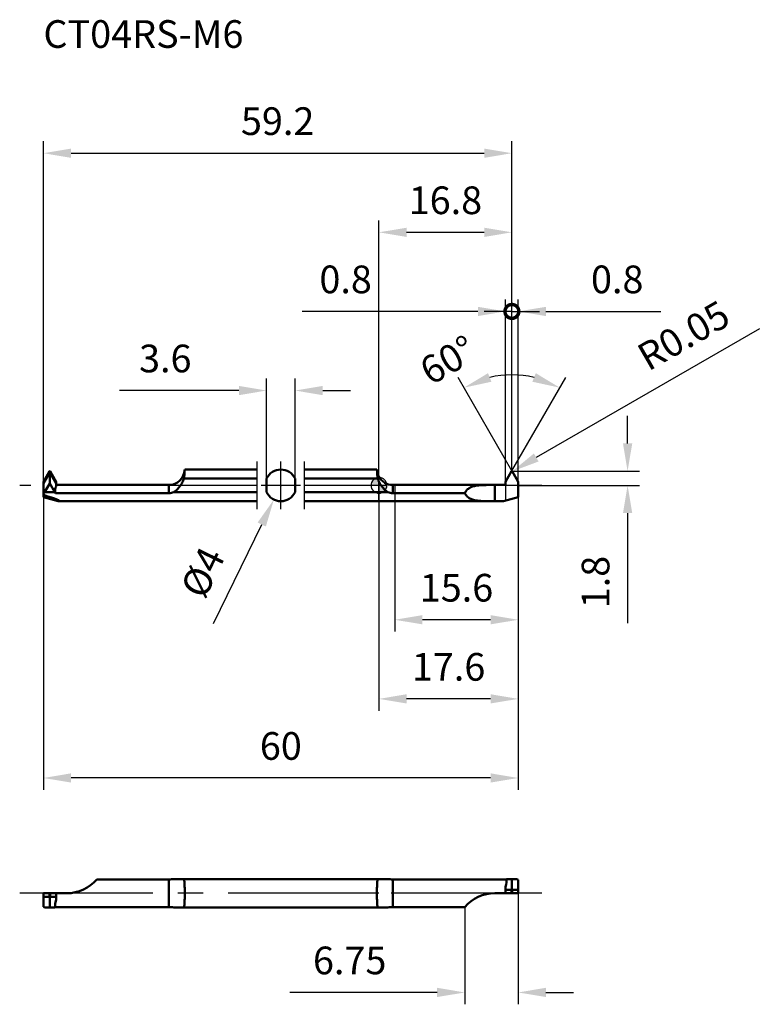
# Model space of a CAD drawing. Units: millimetres. Extents: x -45 to 48, y -66 to 59.
import ezdxf

# ---------------------------------------------------------------- set-up
doc = ezdxf.new("R2010")
doc.units = ezdxf.units.MM
doc.linetypes.add('CENTER2', pattern=[28.575, 19.05, -3.175, 3.175, -3.175])
for name, color, linetype, lineweight in [('1', 4, 'Continuous', 50), ('2', 7, 'Continuous', 25), ('4', 2, 'CENTER2', 25), ('cut', 1, 'Continuous', 25), ('nocut', 7, 'Continuous', 25), ('sk1', 4, 'Continuous', 50), ('sk2', 7, 'Continuous', 25), ('sk4', 2, 'CENTER2', 25), ('sk6', 5, 'Continuous', 35)]:
    doc.layers.add(name, color=color, linetype=linetype, lineweight=lineweight)
doc.styles.add('simplex', font='txt.shx', dxfattribs={"height": 3.5})
doc.dimstyles.new('コピー - ISO-25', dxfattribs={"dimscale": 0, "dimtxt": 3.5, "dimasz": 3.5, "dimexe": 1.5, "dimexo": 0, "dimgap": 2.3, "dimtad": 1, "dimdec": 8, "dimdsep": 46, "dimtxsty": 'simplex', "dimcen": 0.09, "dimclrd": 256, "dimclre": 256, "dimclrt": 256, "dimadec": 0, "dimazin": 0, "dimtfac": 1, "dimtofl": 0, "dimtmove": 0, "dimatfit": 3, "dimfxl": 1, "dimtolj": 1, "dimlwd": -1, "dimlwe": -1, "dimarcsym": 0})

# ---------------------------------------------------------------- blocks, each defined once
blk = doc.blocks.new('zero block')
h = blk.add_hatch(color=7)
h.paths.add_polyline_path([(0, 1, 0.414214), (-1, 0), (0, 0)])
h.paths.add_polyline_path([(1, 0), (0, 0), (0, -1, 0.414214)])
at = {"color": 7, "ltscale": 0.2}
for p, q in [((-1, 0), (1, 0)), ((0, -1), (0, 1))]:
    blk.add_line(p, q, dxfattribs=at)
for start, end in [(90, 180), (180, 270), (0, 90), (270, 0)]:
    blk.add_arc((0, 0), 1, start, end, dxfattribs=at)
blk = doc.blocks.new('*D44')
at = {"layer": '2'}
for p, q in [((17.6, -51.56), (17.6, -65.6)), ((10.85, -53.31), (10.85, -65.6)), ((7.35, -64.1), (-11.25, -64.1)), ((21.1, -64.1), (24.6, -64.1))]:
    blk.add_line(p, q, dxfattribs=at)
for points in [[(7.35, -64.68), (7.35, -63.51), (10.85, -64.1)], [(21.1, -63.51), (21.1, -64.68), (17.6, -64.1)]]:
    blk.add_solid(points, dxfattribs=at)
at = {"layer": 'Defpoints', "color": 0}
for p in [(17.6, -51.56), (10.85, -53.31), (10.85, -64.1)]:
    blk.add_point(p, dxfattribs=at)
at = {"layer": '2', "insert": (-3.7, -60.05), "char_height": 3.5, "attachment_point": 5, "style": 'simplex'}
blk.add_mtext('\\A1;6.75', dxfattribs=at)
blk = doc.blocks.new('*D55')
at = {"layer": 'Defpoints', "color": 0}
for p in [(-42.4, -1.5), (17.6, -1.5), (-42.4, -36.99)]:
    blk.add_point(p, dxfattribs=at)
at = {"layer": 'sk2'}
for p, q in [((-42.4, -1.5), (-42.4, -38.49)), ((17.6, -1.5), (17.6, -38.49)), ((14.1, -36.99), (-38.9, -36.99))]:
    blk.add_line(p, q, dxfattribs=at)
for points in [[(-38.9, -36.4), (-38.9, -37.57), (-42.4, -36.99)], [(14.1, -37.57), (14.1, -36.4), (17.6, -36.99)]]:
    blk.add_solid(points, dxfattribs=at)
at = {"layer": 'sk2', "insert": (-12.4, -32.94), "char_height": 3.5, "attachment_point": 5, "style": 'simplex'}
blk.add_mtext('\\A1;60', dxfattribs=at)
blk = doc.blocks.new('_DotSmall')
at = {"color": 0, "linetype": 'ByBlock', "const_width": 0.5}
blk.add_lwpolyline([(-0.0625, 0, 1), (0.0625, 0, 1)], format="xyb", close=True, dxfattribs=at)
blk = doc.blocks.new('*D66')
at = {"layer": '2'}
for p, q in [((16.8, 1.75), (16.8, 23.49)), ((17.6, 0.46), (17.6, 23.49)), ((16.8, 21.99), (13.3, 21.99)), ((21.1, 21.99), (35.62, 21.99))]:
    blk.add_line(p, q, dxfattribs=at)
blk.add_solid([(21.1, 22.57), (21.1, 21.4), (17.6, 21.99)], dxfattribs=at)
at = {"layer": 'Defpoints', "color": 0}
for p in [(16.8, 21.99), (16.8, 1.75), (17.6, 0.46)]:
    blk.add_point(p, dxfattribs=at)
at = {"layer": '2', "xscale": 3.5, "yscale": 3.5, "zscale": 3.5}
blk.add_blockref('_DotSmall', (16.8, 21.99), dxfattribs=at)
at = {"layer": '2', "insert": (30.11, 26.04), "char_height": 3.5, "attachment_point": 5, "style": 'simplex'}
blk.add_mtext('\\A1;0.8', dxfattribs=at)
blk = doc.blocks.new('*D77')
at = {"layer": '2'}
for p, q in [((16, 0.46), (16, 23.49)), ((16.8, 1.75), (16.8, 23.49)), ((12.5, 21.99), (-9.72, 21.99)), ((16.8, 21.99), (20.3, 21.99))]:
    blk.add_line(p, q, dxfattribs=at)
blk.add_solid([(12.5, 21.4), (12.5, 22.57), (16, 21.99)], dxfattribs=at)
at = {"layer": 'Defpoints', "color": 0}
for p in [(16.8, 21.99), (16.8, 1.75), (16, 0.46)]:
    blk.add_point(p, dxfattribs=at)
at = {"layer": '2', "xscale": 3.5, "yscale": 3.5, "zscale": 3.5, "rotation": 180}
blk.add_blockref('_DotSmall', (16.8, 21.99), dxfattribs=at)
at = {"layer": '2', "insert": (-4.21, 26.04), "char_height": 3.5, "attachment_point": 5, "style": 'simplex'}
blk.add_mtext('\\A1;0.8', dxfattribs=at)
blk = doc.blocks.new('*D88')
at = {"layer": '2'}
for q in [(9.99, 13.64), (23.61, 13.64)]:
    blk.add_line((16.8, 1.85), q, dxfattribs=at)
blk.add_arc((16.8, 1.85), 12.12, 76.6054, 103.3946, dxfattribs=at)
for points in [[(13.78, 14.18), (14.21, 13.1), (10.74, 12.35)], [(19.39, 13.1), (19.82, 14.18), (22.86, 12.35)]]:
    blk.add_solid(points, dxfattribs=at)
at = {"layer": 'Defpoints', "color": 0}
for p in [(18.9, 13.78), (16.76, 1.78), (16.84, 1.78), (16, 0.46), (17.6, 0.46)]:
    blk.add_point(p, dxfattribs=at)
at = {"layer": '2', "insert": (8.72, 15.85), "char_height": 3.5, "attachment_point": 5, "rotation": 30, "style": 'simplex'}
blk.add_mtext('\\A1;60%%d', dxfattribs=at)
blk = doc.blocks.new('*D99')
at = {"layer": '2'}
for p, q in [((48.07, 19.8), (19.87, 3.52)), ((16.71, 1.75), (16.89, 1.75)), ((16.8, 1.66), (16.8, 1.84))]:
    blk.add_line(p, q, dxfattribs=at)
blk.add_solid([(19.58, 4.03), (20.17, 3.02), (16.84, 1.77)], dxfattribs=at)
at = {"layer": 'Defpoints', "color": 0}
for p in [(16.8, 1.75), (16.84, 1.77)]:
    blk.add_point(p, dxfattribs=at)
at = {"layer": '2', "insert": (38.49, 18.95), "char_height": 3.5, "attachment_point": 5, "rotation": 30, "style": 'simplex'}
blk.add_mtext('\\A1;R0.05', dxfattribs=at)
blk = doc.blocks.new('*D1010')
at = {"layer": '2'}
for p, q in [((31.42, 5.3), (31.42, 8.8)), ((16.8, 1.8), (32.92, 1.8)), ((17.6, 0), (32.92, 0)), ((31.42, -3.5), (31.42, -17.43))]:
    blk.add_line(p, q, dxfattribs=at)
for points in [[(30.84, 5.3), (32.01, 5.3), (31.42, 1.8)], [(32.01, -3.5), (30.84, -3.5), (31.42, 0)]]:
    blk.add_solid(points, dxfattribs=at)
at = {"layer": 'Defpoints', "color": 0}
for p in [(16.8, 1.8), (17.6, 0), (31.42, 0)]:
    blk.add_point(p, dxfattribs=at)
at = {"layer": '2', "insert": (27.37, -12.22), "char_height": 3.5, "attachment_point": 5, "rotation": 90, "style": 'simplex'}
blk.add_mtext('\\A1;1.8', dxfattribs=at)
blk = doc.blocks.new('*D1111')
at = {"layer": 'Defpoints', "color": 0}
for p in [(-11.52, 1.8), (-13.28, -1.8)]:
    blk.add_point(p, dxfattribs=at)
at = {"layer": 'sk2'}
for p, q in [((-12.4, -0.09), (-12.4, 0.09)), ((-12.49, 0), (-12.31, 0)), ((-20.92, -17.47), (-14.81, -4.94))]:
    blk.add_line(p, q, dxfattribs=at)
blk.add_solid([(-14.29, -5.2), (-15.33, -4.69), (-13.28, -1.8)], dxfattribs=at)
at = {"layer": 'sk2', "insert": (-22.27, -11), "char_height": 3.5, "attachment_point": 5, "rotation": 64.0074, "style": 'simplex'}
blk.add_mtext('\\A1;%%c4', dxfattribs=at)
blk = doc.blocks.new('*D1212')
at = {"layer": '2'}
for p, q in [((0, 0), (0, -28.49)), ((17.6, -1.5), (17.6, -28.49)), ((14.1, -26.99), (3.5, -26.99))]:
    blk.add_line(p, q, dxfattribs=at)
for points in [[(3.5, -26.4), (3.5, -27.57), (0, -26.99)], [(14.1, -27.57), (14.1, -26.4), (17.6, -26.99)]]:
    blk.add_solid(points, dxfattribs=at)
at = {"layer": 'Defpoints', "color": 0}
for p in [(0, 0), (17.6, -1.5), (0, -26.99)]:
    blk.add_point(p, dxfattribs=at)
at = {"layer": '2', "insert": (8.8, -22.94), "char_height": 3.5, "attachment_point": 5, "style": 'simplex'}
blk.add_mtext('\\A1;17.6', dxfattribs=at)
blk = doc.blocks.new('*D1313')
at = {"layer": 'Defpoints', "color": 0}
for p in [(16.8, 41.99), (16.8, 1.75), (-42.4, 0.46)]:
    blk.add_point(p, dxfattribs=at)
at = {"layer": 'sk2'}
for p, q in [((-42.4, 0.46), (-42.4, 43.49)), ((16.8, 1.75), (16.8, 43.49)), ((-38.9, 41.99), (13.3, 41.99))]:
    blk.add_line(p, q, dxfattribs=at)
for points in [[(-38.9, 42.57), (-38.9, 41.4), (-42.4, 41.99)], [(13.3, 41.4), (13.3, 42.57), (16.8, 41.99)]]:
    blk.add_solid(points, dxfattribs=at)
at = {"layer": 'sk2', "insert": (-12.8, 46.04), "char_height": 3.5, "attachment_point": 5, "style": 'simplex'}
blk.add_mtext('\\A1;59.2', dxfattribs=at)
blk = doc.blocks.new('*D1414')
at = {"layer": '2'}
for p, q in [((0, 0), (0, 33.49)), ((16.8, 1.75), (16.8, 33.49)), ((3.5, 31.99), (13.3, 31.99))]:
    blk.add_line(p, q, dxfattribs=at)
for points in [[(3.5, 32.57), (3.5, 31.4), (0, 31.99)], [(13.3, 31.4), (13.3, 32.57), (16.8, 31.99)]]:
    blk.add_solid(points, dxfattribs=at)
at = {"layer": 'Defpoints', "color": 0}
for p in [(16.8, 31.99), (16.8, 1.75), (0, 0)]:
    blk.add_point(p, dxfattribs=at)
at = {"layer": '2', "insert": (8.4, 36.04), "char_height": 3.5, "attachment_point": 5, "style": 'simplex'}
blk.add_mtext('\\A1;16.8', dxfattribs=at)
blk = doc.blocks.new('*D1515')
at = {"layer": 'Defpoints', "color": 0}
for p in [(-10.6, 11.99), (-14.2, 0.87), (-10.6, 0.87)]:
    blk.add_point(p, dxfattribs=at)
at = {"layer": 'sk2'}
for p, q in [((-14.2, 0.87), (-14.2, 13.49)), ((-10.6, 0.87), (-10.6, 13.49)), ((-17.7, 11.99), (-32.8, 11.99)), ((-7.1, 11.99), (-3.6, 11.99))]:
    blk.add_line(p, q, dxfattribs=at)
for points in [[(-17.7, 11.4), (-17.7, 12.57), (-14.2, 11.99)], [(-7.1, 12.57), (-7.1, 11.4), (-10.6, 11.99)]]:
    blk.add_solid(points, dxfattribs=at)
at = {"layer": 'sk2', "insert": (-27, 16.04), "char_height": 3.5, "attachment_point": 5, "style": 'simplex'}
blk.add_mtext('\\A1;3.6', dxfattribs=at)
blk = doc.blocks.new('*D1616')
at = {"layer": '2'}
for p, q in [((2, 0.05), (2, -18.49)), ((17.6, -1.5), (17.6, -18.49)), ((14.1, -16.99), (5.5, -16.99))]:
    blk.add_line(p, q, dxfattribs=at)
for points in [[(5.5, -16.4), (5.5, -17.57), (2, -16.99)], [(14.1, -17.57), (14.1, -16.4), (17.6, -16.99)]]:
    blk.add_solid(points, dxfattribs=at)
at = {"layer": 'Defpoints', "color": 0}
for p in [(2, 0.05), (17.6, -1.5), (2, -16.99)]:
    blk.add_point(p, dxfattribs=at)
at = {"layer": '2', "insert": (9.8, -12.94), "char_height": 3.5, "attachment_point": 5, "style": 'simplex'}
blk.add_mtext('\\A1;15.6', dxfattribs=at)

msp = doc.modelspace()

# ---------------------------------------------------------------- linework, layer by layer
at = {"layer": '1'}
for p, q in [((16, 0.46435935), (16.75669873, 1.775)), ((16.84330127, 1.775), (17.6, 0.46435935)), ((16, 0.05), (1.7493749, 0.05)), ((1.7493749, 0.05), (1.7493749, -0.975)), ((14.64645687, 0.05), (14.64645687, -2)), ((16, 0.46435935), (16, 0.05)), ((17.6, 0.46435935), (17.6, -1.5)), ((0, -0.87177979), (1.13029371, -0.87177979)), ((10.85, -0.975), (1.7493749, -0.975)), ((0, -2), (15.7339746, -2)), ((17.6, -1.5), (15.7339746, -2)), ((0, -49.75898325), (1.13029371, -49.75898325)), ((17.44863049, -49.75898325), (16.15136951, -49.75898325)), ((16.8, -51.02455639), (16.8, -49.75898325)), ((16.05963772, -49.81273727), (1.7493749, -49.81273727)), ((1.7493749, -49.81273727), (1.7493749, -53.30522922)), ((16, -51.55898325), (16, -50.72749404)), ((17.6, -51.55898325), (17.6, -49.8502905)), ((14.64645687, -51.55898325), (17.6, -51.55898325)), ((16, -51.10898325), (16.75669873, -51.10898325)), ((16.75669873, -51.55898325), (16.75669873, -51.10898325)), ((17.6, -51.10898325), (16.84330127, -51.10898325)), ((16.84330127, -51.55898325), (16.84330127, -51.10898325)), ((0, -53.35898325), (1.13029371, -53.35898325)), ((10.85, -53.30522922), (1.7493749, -53.30522922))]:
    msp.add_line(p, q, dxfattribs=at)
for centre, radius, start, end in [((16.8, 1.75), 0.05, 30, 150), ((1.7493749, 2.05), 2, 208.9919928667, 270), ((14.64645687, -56.55898325), 5, 90, 139.4017666797)]:
    msp.add_arc(centre, radius, start, end, dxfattribs=at)
for centre, major_axis, start_param, end_param in [((15.57853714, -51.55898325), (1.48097624, 1.9126911), 0.7475932291, 0.8057905888), ((18.02146286, -51.55898325), (-1.48097624, 1.9126911), 5.4401144101, 5.5355920781), ((14.45270412, -51.55898325), (1.48097624, 1.9126911), 5.4377167587, 6.070527553)]:
    msp.add_ellipse(centre, major_axis=major_axis, ratio=0.3946562212, start_param=start_param, end_param=end_param, dxfattribs=at)
for points, knots in [([(1.13029371, -0.87177979), (1.05287974, -0.82273944), (0.90481073, -0.7137947), (0.70089965, -0.52885154), (0.51364499, -0.32702137), (0.28648009, -0.03901588), (0.11776871, 0.23671648), (0.01915841, 0.44523334), (0, 0.48821883)], [0, 0, 0, 0, 0.1250322888, 0.2500835152, 0.3751496677, 0.500215269, 0.750128513, 0.81421480556, 0.81421480556, 0.81421480556, 0.81421480556]), ([(10.85, -0.975), (10.88600274, -0.89976323), (10.96742008, -0.75711729), (11.12011222, -0.5685591), (11.29753443, -0.41161916), (11.49581022, -0.28524131), (11.71126793, -0.18637501), (11.94088251, -0.11110163), (12.1822808, -0.0554016), (12.43356491, -0.0155389), (12.69316796, 0.01183888), (13.05207794, 0.03577094), (13.41842342, 0.04533505), (13.79033257, 0.04894375), (14.16978547, 0.05015216), (14.4554721, 0.05), (14.64645533, 0.05)], [0, 0, 0, 0, 0.0602510836, 0.118086958, 0.1744994494, 0.2305985612, 0.287321333, 0.3452972697, 0.4048554679, 0.466097764, 0.5289780174, 0.5933631256, 0.7258955698, 0.7936271671, 0.8620390078, 1, 1, 1, 1]), ([(1.13029371, -0.87177979), (1.2290238, -0.9063623), (1.43373653, -0.95804506), (1.64403875, -0.975), (1.7493749, -0.975)], [0, 0, 0, 0, 0.4982743933, 1, 1, 1, 1]), ([(10.85, -0.975), (10.88600274, -1.05023677), (10.96742008, -1.19288271), (11.12011222, -1.3814409), (11.29753443, -1.53838084), (11.49581022, -1.66475869), (11.71126793, -1.76362499), (11.94088251, -1.83889837), (12.1822808, -1.8945984), (12.43356491, -1.9344611), (12.69316796, -1.96183888), (13.05207794, -1.98577094), (13.41842341, -1.99533505), (13.79033257, -1.99894375), (14.16978547, -2.00015216), (14.4554721, -2), (14.64645533, -2)], [0, 0, 0, 0, 0.0602510836, 0.1180869581, 0.1744994495, 0.2305985613, 0.2873213332, 0.3452972699, 0.4048554679, 0.4660977637, 0.5289780169, 0.593363125, 0.7258955694, 0.793627167, 0.8620390077, 1, 1, 1, 1]), ([(1.7493749, -49.81273727), (1.64428355, -49.81273727), (1.43685117, -49.80330571), (1.231085, -49.77608199), (1.13029371, -49.75898325)], [0, 0, 0, 0, 0.5068974438, 1, 1, 1, 1]), ([(16.75669873, -51.10898325), (16.7580495, -51.10898325), (16.76113739, -51.10728419), (16.76617157, -51.1017751), (16.77178937, -51.09286127), (16.77760337, -51.08156524), (16.78280334, -51.07008613), (16.78753795, -51.05863197), (16.79337403, -51.04351463), (16.79741765, -51.03213348), (16.8, -51.02455639)], [0, 0, 0, 0, 0.0419678771, 0.1013075396, 0.2335818937, 0.3662018397, 0.4965723497, 0.6248109167, 0.7512866295, 1, 1, 1, 1]), ([(16.84330127, -51.10898325), (16.8419505, -51.10898325), (16.83886261, -51.1072842), (16.83382844, -51.1017751), (16.82821063, -51.09286128), (16.82239663, -51.08156524), (16.81719666, -51.07008613), (16.81246205, -51.05863197), (16.80662597, -51.04351463), (16.80258235, -51.03213348), (16.8, -51.02455639)], [0, 0, 0, 0, 0.0419678241, 0.1013074673, 0.233581842, 0.3662017951, 0.4965723163, 0.624810894, 0.7512866153, 1, 1, 1, 1]), ([(1.13029371, -53.35898325), (1.231085, -53.3418845), (1.43685115, -53.31466059), (1.64428354, -53.30522922), (1.7493749, -53.30522922)], [0, 0, 0, 0, 0.4931025382, 1, 1, 1, 1])]:
    msp.add_open_spline(points, degree=3, knots=knots, dxfattribs=at)
at = {"layer": '4'}
for p, q in [((20.6, 0), (0, 0)), ((20.6, -51.55898325), (0, -51.55898325))]:
    msp.add_line(p, q, dxfattribs=at)
at = {"layer": 'cut'}
for p, q in [((16, 0.46435935), (16.75669873, 1.775)), ((16.84330127, 1.775), (17.6, 0.46435935)), ((16, 0.46435935), (16, -1.92871871)), ((17.6, 0.46435935), (17.6, -1.5)), ((17.6, -1.5), (16, -1.92871871))]:
    msp.add_line(p, q, dxfattribs=at)
msp.add_arc((16.8, 1.75), 0.05, 30, 150, dxfattribs=at)
at = {"layer": 'nocut'}
for p, q in [((0, -2), (0, 1.08062523)), ((16, 0.05), (1.7493749, 0.05)), ((16, 0.05), (16, -1.92871871)), ((0, -2), (15.7339746, -2)), ((16, -1.92871871), (15.7339746, -2))]:
    msp.add_line(p, q, dxfattribs=at)
msp.add_arc((1.7493749, 2.05), 2, 208.9919928667, 270, dxfattribs=at)
at = {"layer": 'sk1'}
for p, q in [((-41.64330127, 1.775), (-42.4, 0.46435935)), ((-42.4, 0.26400645), (-41.64330127, 1.57464709)), ((-41.64330127, 1.775), (-41.64330127, 1.57464709)), ((-41.6, 1.56222052), (-41.6, 0.25168117)), ((-41.55669873, 1.57464709), (-41.55669873, 1.775)), ((-40.8, 0.46435935), (-41.55669873, 1.775)), ((-40.8, 0.26400645), (-41.55669873, 1.57464709)), ((-24.55, 2), (-15.4, 2)), ((-12.4, 2.00103068), (-12.4, 2)), ((-9.4, 2), (-0.25000078, 2)), ((-42.4, -1.5), (-42.4, 0.46435935)), ((-42.24863049, -0.87177979), (-41.6, 0.25168117)), ((-41.6, 0.25168117), (-40.95136951, -0.87177979)), ((-40.8, 0.46435935), (-40.8, -0.13103719)), ((-40.8, 0.05), (-26.5493749, 0.05)), ((-26.5493749, -0.975), (-26.5493749, 0.05)), ((-15.4, 0.87177979), (-24.65897884, 0.87177979)), ((-14.2, -0.87177979), (-14.2, 0.87177979)), ((-10.6, 0.87177979), (-10.6, -0.87177979)), ((-0.14102116, 0.87177979), (-9.4, 0.87177979)), ((-0.14102116, 0.87177979), (-0.14102116, 0.87177979)), ((-42.24863049, -0.87177979), (-40.95136951, -0.87177979)), ((-40.85963772, -0.975), (-26.5493749, -0.975)), ((-25.93029371, -0.87177979), (-15.4, -0.87177979)), ((-9.4, -0.87177979), (0, -0.87177979)), ((-42.4, -1.5), (-40.5339746, -2)), ((-40.5339746, -2), (-15.4, -2)), ((-9.4, -2), (0, -2)), ((-25.93029371, -49.75898325), (0, -49.75898325)), ((-35.65, -49.81273727), (-26.5493749, -49.81273727)), ((-26.5493749, -53.30522922), (-26.5493749, -49.81273727)), ((-42.4, -51.55898325), (-42.4, -53.26767599)), ((-42.4, -51.55898325), (-39.44645687, -51.55898325)), ((-42.4, -52.00898325), (-41.64330127, -52.00898325)), ((-41.64330127, -51.55898325), (-41.64330127, -52.00898325)), ((-41.6, -52.0934101), (-41.6, -53.35898325)), ((-41.55669873, -52.00898325), (-41.55669873, -51.55898325)), ((-40.8, -52.00898325), (-41.55669873, -52.00898325)), ((-40.8, -51.55898325), (-40.8, -52.39047245)), ((-42.24863049, -53.35898325), (-40.95136951, -53.35898325)), ((-40.85963772, -53.30522922), (-26.5493749, -53.30522922)), ((-25.93029371, -53.35898325), (0, -53.35898325))]:
    msp.add_line(p, q, dxfattribs=at)
for centre, radius, start, end in [((-26.5493749, 2.05), 2, 270, 358.5674261385), ((-12.4, 0), 2, 25.8419327632, 154.1580672368), ((1.7493749, 2.05), 2, 181.4325738615, 208.9919928667), ((-12.4, 0), 2, 205.8419327632, 334.1580672368), ((-39.44645687, -46.55898325), 5, 270, 319.4017666797)]:
    msp.add_arc(centre, radius, start, end, dxfattribs=at)
for centre, major_axis, ratio, start_param, end_param in [((-42.82146286, 0), (1.46272491, 1.9059805), 0.4142965749, 4.4737245782, 4.5692022463), ((-47.99807621, 0), (7.58694352, -1.97149493), 0.0443477118, 6.1141496874, 7.035688429), ((-40.37853714, 0), (-1.46272491, 1.9059805), 0.4142965749, 1.7139830609, 1.7721804207), ((-39.25270412, -1.95), (-1.46272491, 1.9059805), 0.4142965749, 0.1209212833, 0.7537320776), ((-42.82146286, -51.55898325), (-1.48097624, 1.9126911), 0.3946562212, 2.2985217565, 2.3939994245), ((-40.37853714, -51.55898325), (1.48097624, 1.9126911), 0.3946562212, 3.8891858827, 3.9473832424), ((-39.25270412, -51.55898325), (1.48097624, 1.9126911), 0.3946562212, 2.2961241051, 2.9289348994)]:
    msp.add_ellipse(centre, major_axis=major_axis, ratio=ratio, start_param=start_param, end_param=end_param, dxfattribs=at)
for points, knots in [([(-41.55669873, 1.775), (-41.5610236, 1.78249089), (-41.57377251, 1.79552799), (-41.59999977, 1.80247967), (-41.62622721, 1.79552817), (-41.63897635, 1.78249099), (-41.64330127, 1.775)], [0, 0, 0, 0, 0.250117454, 0.4999973996, 0.7498792201, 1, 1, 1, 1]), ([(-41.64330127, 1.57464709), (-41.64146087, 1.57783477), (-41.63711069, 1.58283671), (-41.62868948, 1.58423224), (-41.62241384, 1.58247502), (-41.61537068, 1.57855642), (-41.60776792, 1.5717392), (-41.60251551, 1.56550674), (-41.6, 1.56222052)], [0, 0, 0, 0, 0.2018032333, 0.3334283185, 0.4451417829, 0.553561189, 0.7731047142, 1, 1, 1, 1]), ([(-41.55669873, 1.57464709), (-41.55853914, 1.57783477), (-41.56288931, 1.58283671), (-41.57131052, 1.58423224), (-41.57758616, 1.58247502), (-41.58462932, 1.57855642), (-41.59223208, 1.5717392), (-41.59748449, 1.56550674), (-41.6, 1.56222052)], [0, 0, 0, 0, 0.2018033233, 0.3334283627, 0.4451418192, 0.5535612165, 0.7731047268, 1, 1, 1, 1]), ([(-24.65897884, 0.87177979), (-24.6283123, 1.02416025), (-24.58774838, 1.29760444), (-24.55820702, 1.67487365), (-24.55129905, 1.89768798), (-24.54999922, 2)], [0, 0, 0, 0, 0.410893506, 0.7295234944, 1, 1, 1, 1]), ([(-0.25000078, 2), (-0.2487007, 1.89768849), (-0.24179265, 1.67487426), (-0.21225181, 1.29760502), (-0.17168772, 1.02416034), (-0.14102116, 0.87177979)], [0, 0, 0, 0, 0.2704751757, 0.589106248, 1, 1, 1, 1]), ([(-25.93029371, -0.87177979), (-25.85288292, -0.82274146), (-25.70482043, -0.71378835), (-25.50091396, -0.52884424), (-25.3136374, -0.32702921), (-25.08647877, -0.03901007), (-24.84637555, 0.35339343), (-24.71018385, 0.69595159), (-24.65897884, 0.87177979)], [0, 0, 0, 0, 0.1250272103, 0.2500826902, 0.3751476571, 0.5002151792, 0.7501364031, 1, 1, 1, 1]), ([(-26.5493749, -0.975), (-26.44403875, -0.975), (-26.23373659, -0.9580447), (-26.02902379, -0.9063623), (-25.93029371, -0.87177979)], [0, 0, 0, 0, 0.5017256233, 1, 1, 1, 1]), ([(-25.93029371, -49.75898325), (-26.031085, -49.77608199), (-26.23685115, -49.8033059), (-26.44428354, -49.81273727), (-26.5493749, -49.81273727)], [0, 0, 0, 0, 0.4931025382, 1, 1, 1, 1]), ([(-24.54999922, -51.55898325), (-24.54999922, -51.37434142), (-24.55022212, -51.10192065), (-24.55348042, -50.74708917), (-24.55873915, -50.50145029), (-24.56861416, -50.2766045), (-24.5853877, -50.07681529), (-24.61172966, -49.9057962), (-24.64054861, -49.80333692), (-24.65897884, -49.75898325)], [0, 0, 0, 0, 0.3060808387, 0.4515868673, 0.5882251237, 0.7133467354, 0.8246401177, 0.920379936, 1, 1, 1, 1]), ([(-0.14102116, -49.75898325), (-0.15945142, -49.80333698), (-0.18827038, -49.90579617), (-0.21461223, -50.07681487), (-0.23138587, -50.27660321), (-0.24126112, -50.50144795), (-0.24651967, -50.74708603), (-0.24977787, -51.10191831), (-0.25000078, -51.37434021), (-0.25000078, -51.55898325)], [0, 0, 0, 0, 0.0796201721, 0.1753597479, 0.2866525944, 0.4117735582, 0.5484112639, 0.6939171542, 1, 1, 1, 1]), ([(-41.64330127, -52.00898325), (-41.6419505, -52.00898325), (-41.63886261, -52.01068229), (-41.63382844, -52.01619139), (-41.62821063, -52.02510521), (-41.62239663, -52.03640125), (-41.61719666, -52.04788036), (-41.61246205, -52.05933452), (-41.60662597, -52.07445186), (-41.60258235, -52.08583301), (-41.6, -52.0934101)], [0, 0, 0, 0, 0.0419678241, 0.1013074673, 0.233581842, 0.3662017951, 0.4965723163, 0.624810894, 0.7512866153, 1, 1, 1, 1]), ([(-41.55669873, -52.00898325), (-41.5580495, -52.00898325), (-41.56113739, -52.0106823), (-41.56617157, -52.0161914), (-41.57178937, -52.02510522), (-41.57760337, -52.03640126), (-41.58280334, -52.04788036), (-41.58753795, -52.05933453), (-41.59337403, -52.07445187), (-41.59741765, -52.08583301), (-41.6, -52.0934101)], [0, 0, 0, 0, 0.0419678771, 0.1013075396, 0.2335818937, 0.3662018397, 0.4965723497, 0.6248109167, 0.7512866295, 1, 1, 1, 1]), ([(-24.65897884, -53.35898325), (-24.64054858, -53.31462951), (-24.61172962, -53.21217032), (-24.58538777, -53.04115162), (-24.56861413, -52.84136328), (-24.55873888, -52.61651854), (-24.55348033, -52.37088046), (-24.55022213, -52.01604818), (-24.54999922, -51.74362629), (-24.54999922, -51.55898325)], [0, 0, 0, 0, 0.0796201721, 0.1753597479, 0.2866525944, 0.4117735582, 0.5484112639, 0.6939171542, 1, 1, 1, 1]), ([(-0.25000078, -51.55898325), (-0.25000078, -51.74362507), (-0.24977788, -52.01604584), (-0.24651958, -52.37087732), (-0.24126085, -52.6165162), (-0.23138584, -52.84136199), (-0.2146123, -53.04115121), (-0.18827034, -53.2121703), (-0.15945139, -53.31462957), (-0.14102116, -53.35898325)], [0, 0, 0, 0, 0.3060808387, 0.4515868673, 0.5882251237, 0.7133467354, 0.8246401177, 0.920379936, 1, 1, 1, 1]), ([(-26.5493749, -53.30522922), (-26.44428355, -53.30522922), (-26.23685117, -53.31466079), (-26.031085, -53.3418845), (-25.93029371, -53.35898325)], [0, 0, 0, 0, 0.5068974438, 1, 1, 1, 1])]:
    msp.add_open_spline(points, degree=3, knots=knots, dxfattribs=at)
msp.add_open_spline([(0, 0.48821883), (-0.05553995, 0.61283312), (-0.10294784, 0.74104329), (-0.14102116, 0.87177979)], degree=3, dxfattribs=at)
at = {"layer": 'sk4'}
for p, q in [((-15.4, -3.0001), (-15.4, 3.0001)), ((-12.4, -3.0001), (-12.4, 3.0001)), ((-9.4, -3.0001), (-9.4, 3.0001)), ((-15.4, 0), (-45.4, 0)), ((-9.8999, 0), (-14.9001, 0)), ((0, 0), (-9.4, 0)), ((0, -51.55898325), (-45.4, -51.55898325))]:
    msp.add_line(p, q, dxfattribs=at)

# ---------------------------------------------------------------- block references
at = {"rotation": 180}
msp.add_blockref('zero block', (0, 0), dxfattribs=at)

# ---------------------------------------------------------------- texts
at = {"layer": 'sk6', "insert": (-42.4, 58.8041234), "char_height": 3.5, "width": 0.1549, "attachment_point": 1, "style": 'simplex'}
msp.add_mtext('CT04RS-M6', dxfattribs=at)

# ---------------------------------------------------------------- dimensions: what is measured, and where the dimension line sits
at = {"layer": '2'}
for base, p1, p2, picture, middle in [((16.8, 31.9859552314), (0, 0), (16.8, 1.75), '*D1414', (8.4, 36.0359552314)), ((0, -26.9859552314), (17.6, -1.5), (0, 0), '*D1212', (8.8, -22.9359552314)), ((2, -16.9859552314), (17.6, -1.5), (2, 0.05), '*D1616', (9.8, -12.9359552314))]:
    dim = msp.add_linear_dim(base=base, p1=p1, p2=p2, dimstyle='コピー - ISO-25', override={"dimscale": 1}, dxfattribs=at)
    dim.commit()
    dim.dimension.update_dxf_attribs({"geometry": picture, "text_midpoint": middle})
for base, p1, p2, override, picture, middle in [((16.8, 21.98595523), (16, 0.46435935), (16.8, 1.75), {"dimscale": 1, "dimblk2": 'DotSmall', "dimsah": 1}, '*D77', (-4.21169575, 21.98595523)), ((16.8, 21.98595523), (17.6, 0.46435935), (16.8, 1.75), {"dimscale": 1, "dimblk2": 'DotSmall', "dimsah": 1}, '*D66', (30.10833333, 21.98595523)), ((10.85, -64.0976602446), (17.6, -51.5589832459), (10.85, -53.3052292194), {"dimscale": 1}, '*D44', (-3.7, -64.0976602446))]:
    dim = msp.add_linear_dim(base=base, p1=p1, p2=p2, dimstyle='コピー - ISO-25', override=override, dxfattribs=at)
    dim.commit()
    dim.dimension.update_dxf_attribs({"geometry": picture, "text_midpoint": middle, "dimtype": 160})
dim = msp.add_radius_dim(center=(16.8, 1.75), mpoint=(16.84330127, 1.775), dimstyle='コピー - ISO-25', override={"dimscale": 1}, dxfattribs=at)
dim.commit()
dim.dimension.update_dxf_attribs({"geometry": '*D99', "text_midpoint": (40.51697303, 15.44300077), "dimtype": 164})
dim = msp.add_angular_dim_2l(base=(18.90441564, 13.78473414), line1=((16.84330127, 1.775), (17.6, 0.46435935)), line2=((16, 0.46435935), (16.75669873, 1.775)), dimstyle='コピー - ISO-25', override={"dimscale": 1}, dxfattribs=at)
dim.commit()
dim.dimension.update_dxf_attribs({"geometry": '*D88', "text_midpoint": (10.74057668, 12.34522906), "dimtype": 162})
dim = msp.add_linear_dim(base=(31.42327061, 0), p1=(16.8, 1.8), p2=(17.6, 0), angle=90, dimstyle='コピー - ISO-25', override={"dimscale": 1}, dxfattribs=at)
dim.commit()
dim.dimension.update_dxf_attribs({"geometry": '*D1010', "text_midpoint": (27.37327061, -12.21666667)})
at = {"layer": 'sk2'}
for base, p1, p2, picture, middle in [((16.8, 41.9859552314), (-42.4, 0.4643593539), (16.8, 1.75), '*D1313', (-12.8, 46.0359552314)), ((-42.4, -36.9859552314), (17.6, -1.5), (-42.4, -1.5), '*D55', (-12.4, -32.9359552314))]:
    dim = msp.add_linear_dim(base=base, p1=p1, p2=p2, dimstyle='コピー - ISO-25', override={"dimscale": 1}, dxfattribs=at)
    dim.commit()
    dim.dimension.update_dxf_attribs({"geometry": picture, "text_midpoint": middle})
dim = msp.add_linear_dim(base=(-10.6, 11.98595523), p1=(-14.2, 0.87177979), p2=(-10.6, 0.87177979), dimstyle='コピー - ISO-25', override={"dimscale": 1}, dxfattribs=at)
dim.commit()
dim.dimension.update_dxf_attribs({"geometry": '*D1515', "text_midpoint": (-27, 11.98595523), "dimtype": 160})
dim = msp.add_diameter_dim_2p(p1=(-11.52349053, 1.79770163), p2=(-13.27650947, -1.79770163), dimstyle='コピー - ISO-25', override={"dimscale": 1}, dxfattribs=at)
dim.commit()
dim.dimension.update_dxf_attribs({"geometry": '*D1111', "text_midpoint": (-18.11148538, -11.71413077), "dimtype": 163})

doc.saveas('drawing.dxf')
